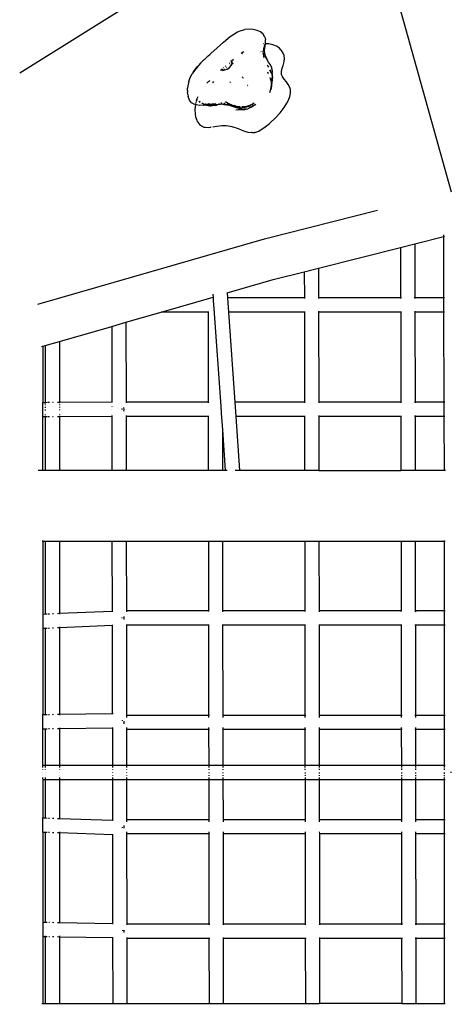
# Model space of a CAD drawing. Extents: x -429 to 721, y 4751 to 5651.
# Drawn here: x 104 to 153, y 5175 to 5286 of the extents above; entities that cross this region are included whole.
import ezdxf

# ---------------------------------------------------------------- set-up
doc = ezdxf.new("R2010")
doc.units = 0
doc.layers.get('0').update_dxf_attribs({"linetype": 'CONTINUOUS'})

# ---------------------------------------------------------------- blocks, each defined once
blk = doc.blocks.new('A$C29841')
for p, q in [((360.78, 379.99), (369.98, 347.12)), ((321.39, 360.53), (344.72, 375.09)), ((345.1, 364.62), (345.91, 365.13)), ((345.91, 365.13), (346.33, 365.3)), ((346.33, 365.3), (346.74, 365.4)), ((347.21, 365.44), (346.74, 365.4)), ((347.67, 365.41), (347.21, 365.44)), ((348.11, 365.3), (347.67, 365.41)), ((348.49, 365.12), (348.11, 365.3)), ((348.79, 364.86), (348.49, 365.12)), ((348.99, 364.54), (348.79, 364.86)), ((342.92, 362.69), (344.33, 363.97)), ((344.33, 363.97), (345.1, 364.62)), ((348.88, 363.8), (348.84, 363.79)), ((348.88, 363.27), (349.04, 363.74)), ((349.04, 363.74), (348.9, 363.12)), ((348.99, 364.54), (349.07, 364.24)), ((349.04, 363.74), (349.06, 363.79)), ((349.06, 363.79), (349.04, 363.79)), ((349.04, 363.74), (349.04, 363.74)), ((349.04, 363.74), (349.04, 363.74)), ((349.06, 363.79), (349.07, 363.84)), ((349.44, 363.77), (349.06, 363.79)), ((349.08, 364.16), (349.07, 364.24)), ((349.07, 363.84), (349.08, 364.16)), ((349.89, 363.67), (349.44, 363.77)), ((350.29, 363.51), (349.89, 363.67)), ((342.62, 362.43), (342.79, 362.58)), ((342.79, 362.58), (342.92, 362.69)), ((346.34, 362.74), (346.61, 362.94)), ((346.42, 362.74), (346.38, 362.71)), ((346.43, 362.73), (346.39, 362.7)), ((346.43, 362.73), (346.39, 362.7)), ((346.44, 362.72), (346.4, 362.69)), ((346.45, 362.72), (346.41, 362.69)), ((346.42, 362.68), (346.47, 362.7)), ((348.43, 362.68), (348.44, 362.68)), ((348.56, 362.9), (348.53, 362.91)), ((348.88, 363.27), (348.75, 362.89)), ((348.77, 362.87), (348.75, 362.87)), ((348.82, 362.63), (348.8, 362.8)), ((348.8, 362.8), (348.82, 362.47)), ((348.92, 362.25), (348.82, 362.63)), ((348.82, 362.47), (348.84, 362.24)), ((348.88, 363.27), (348.89, 363.1)), ((348.88, 363.27), (348.9, 363.12)), ((348.9, 363.12), (348.89, 363.1)), ((348.9, 363.12), (348.92, 362.91)), ((348.92, 362.91), (349, 362.56)), ((349, 362.56), (349.22, 362.05)), ((350.63, 363.28), (350.29, 363.51)), ((350.8, 363.12), (350.63, 363.28)), ((350.87, 363.02), (350.8, 363.12)), ((351.06, 362.72), (350.87, 363.02)), ((351.15, 362.49), (351.06, 362.72)), ((351.2, 362.13), (351.15, 362.49)), ((341.49, 361.32), (341.52, 361.36)), ((341.75, 361.6), (341.52, 361.36)), ((342.12, 361.97), (341.75, 361.6)), ((341.75, 361.6), (342.04, 361.9)), ((342.12, 361.97), (342.04, 361.9)), ((342.12, 361.97), (342.13, 361.98)), ((342.18, 362.02), (342.13, 361.98)), ((342.18, 362.02), (342.62, 362.43)), ((342.19, 362.04), (342.18, 362.02)), ((342.62, 362.43), (342.19, 362.04)), ((345, 361.64), (344.98, 361.62)), ((345.01, 361.13), (345.22, 361.37)), ((345.08, 361.53), (345.05, 361.5)), ((345.24, 361.84), (345.15, 361.77)), ((345.24, 361.84), (345.2, 361.91)), ((345.3, 361.74), (345.21, 361.66)), ((345.22, 361.37), (345.32, 361.63)), ((345.46, 362.03), (345.24, 361.84)), ((345.28, 361.78), (345.24, 361.84)), ((345.24, 361.84), (345.28, 361.78)), ((345.28, 361.78), (345.24, 361.74)), ((345.31, 361.8), (345.28, 361.78)), ((345.28, 361.78), (345.28, 361.78)), ((345.3, 361.74), (345.28, 361.78)), ((345.28, 361.78), (345.31, 361.75)), ((345.31, 361.75), (345.3, 361.74)), ((345.31, 361.73), (345.3, 361.74)), ((345.31, 361.81), (345.31, 361.8)), ((345.31, 361.76), (345.31, 361.75)), ((345.31, 361.75), (345.31, 361.74)), ((345.32, 361.63), (345.31, 361.73)), ((345.32, 361.64), (345.32, 361.51)), ((345.32, 361.63), (345.32, 361.64)), ((345.32, 361.51), (345.32, 361.63)), ((345.37, 361.66), (345.43, 361.57)), ((348.96, 361.4), (348.96, 361.39)), ((349.22, 362.05), (349.01, 362.38)), ((349.42, 361.73), (349.22, 362.05)), ((349.24, 361.43), (349.33, 361.27)), ((349.25, 361.42), (349.33, 361.27)), ((349.63, 361.41), (349.42, 361.73)), ((349.79, 361.07), (349.63, 361.41)), ((350.95, 361.04), (351.06, 361.35)), ((351.06, 361.35), (351.17, 361.78)), ((351.17, 361.78), (351.2, 362.13)), ((340.59, 359.99), (340.8, 360.42)), ((340.96, 360.62), (340.8, 360.42)), ((341.49, 361.32), (340.96, 360.62)), ((340.96, 360.62), (341.36, 361.19)), ((341.49, 361.32), (341.36, 361.19)), ((344.11, 360.88), (344.01, 360.79)), ((344.08, 360.92), (344.11, 360.88)), ((344.08, 360.92), (344.19, 360.87)), ((344.12, 360.88), (344.11, 360.88)), ((344.11, 360.88), (344.21, 360.74)), ((344.16, 360.87), (344.28, 360.82)), ((344.16, 360.87), (344.19, 360.87)), ((344.19, 360.87), (344.28, 360.82)), ((344.19, 360.87), (344.44, 360.86)), ((344.21, 360.96), (344.2, 360.95)), ((344.34, 360.77), (344.32, 360.75)), ((344.35, 360.76), (344.33, 360.74)), ((344.37, 361.1), (344.34, 361.08)), ((344.44, 360.86), (344.74, 360.95)), ((344.49, 360.91), (344.46, 360.88)), ((344.58, 361.28), (344.54, 361.25)), ((344.69, 361.12), (344.64, 361.07)), ((344.74, 360.95), (345.01, 361.13)), ((349.28, 360.65), (349.38, 360.45)), ((349.33, 361.27), (349.39, 361.17)), ((349.56, 360.86), (349.66, 360.68)), ((349.73, 360.47), (349.56, 360.82)), ((349.56, 360.82), (349.72, 360.49)), ((349.86, 360.72), (349.79, 361.07)), ((349.8, 360.33), (349.79, 360.42)), ((349.79, 360.36), (349.8, 360.33)), ((349.81, 360.3), (349.79, 360.35)), ((349.8, 360.44), (349.82, 360.29)), ((349.81, 360.3), (349.8, 360.33)), ((349.8, 360.33), (349.82, 360.29)), ((349.82, 360.23), (349.81, 360.3)), ((349.82, 360.27), (349.81, 360.3)), ((349.83, 360.34), (349.82, 360.29)), ((349.82, 360.29), (349.82, 360.27)), ((349.82, 360.29), (349.83, 360.28)), ((349.82, 360.27), (349.82, 360.23)), ((349.83, 360.25), (349.82, 360.27)), ((349.83, 360.25), (349.82, 360.16)), ((349.82, 360.23), (349.82, 360.16)), ((349.83, 360.34), (349.86, 360.72)), ((349.83, 360.25), (349.83, 360.28)), ((349.83, 360.25), (349.86, 359.97)), ((350.85, 360.53), (350.86, 360.68)), ((350.88, 360.3), (350.85, 360.53)), ((350.86, 360.68), (350.95, 361.04)), ((350.89, 360.25), (350.88, 360.3)), ((351, 360.02), (350.89, 360.25)), ((340.42, 359.53), (340.32, 359.04)), ((340.42, 359.53), (340.59, 359.99)), ((342.64, 359.53), (342.47, 359.34)), ((342.66, 359.54), (342.64, 359.53)), ((342.78, 359.66), (342.68, 359.56)), ((343.1, 359.35), (343.11, 359.37)), ((343.14, 359.41), (343.24, 359.53)), ((345.06, 359.49), (345.11, 359.42)), ((346.44, 360.08), (346.5, 359.99)), ((346.51, 359.98), (346.54, 359.93)), ((349.63, 359.86), (349.58, 359.99)), ((349.64, 359.84), (349.63, 359.86)), ((349.7, 359.62), (349.64, 359.83)), ((349.69, 359.89), (349.72, 359.6)), ((349.69, 359.89), (349.7, 359.62)), ((349.71, 359.58), (349.7, 359.62)), ((349.7, 359.62), (349.7, 359.56)), ((349.72, 359.23), (349.7, 359.03)), ((349.72, 359.14), (349.7, 359.03)), ((349.71, 359.5), (349.71, 359.42)), ((349.71, 359.37), (349.71, 359.33)), ((349.73, 359.31), (349.72, 359.23)), ((349.72, 359.28), (349.72, 359.23)), ((349.72, 359.23), (349.72, 359.14)), ((349.74, 359.23), (349.72, 359.14)), ((349.72, 359.14), (349.73, 359.09)), ((349.74, 359.44), (349.73, 359.38)), ((349.74, 359.15), (349.73, 358.94)), ((349.73, 359.09), (349.74, 359.15)), ((349.74, 359.18), (349.82, 359.48)), ((349.75, 359.37), (349.74, 359.23)), ((349.76, 359.32), (349.74, 359.23)), ((349.76, 359.32), (349.74, 359.18)), ((349.74, 359.23), (349.74, 359.18)), ((349.74, 359.15), (349.74, 359.18)), ((349.76, 359.57), (349.75, 359.56)), ((349.75, 359.56), (349.75, 359.49)), ((349.75, 359.56), (349.75, 359.51)), ((349.75, 359.48), (349.75, 359.42)), ((349.82, 360.16), (349.78, 359.81)), ((349.82, 359.48), (349.84, 359.61)), ((349.84, 359.61), (349.87, 359.93)), ((349.86, 359.97), (349.87, 359.93)), ((351, 360.02), (350.95, 360.08)), ((351.15, 359.8), (351, 360.02)), ((351.41, 359.5), (351.15, 359.8)), ((351.55, 359.31), (351.41, 359.5)), ((351.61, 359.21), (351.55, 359.31)), ((351.8, 358.87), (351.61, 359.21)), ((340.28, 358.54), (340.3, 358.79)), ((340.28, 358.54), (340.29, 358.3)), ((340.32, 358.07), (340.29, 358.3)), ((340.32, 359.04), (340.3, 358.79)), ((340.32, 358.07), (340.36, 357.85)), ((347.06, 359.08), (347.04, 359.09)), ((347.05, 359.08), (347.06, 359.07)), ((347.06, 359.07), (347.07, 359.07)), ((349.69, 358.94), (349.52, 358.26)), ((349.73, 359.08), (349.66, 358.62)), ((349.69, 358.94), (349.66, 358.62)), ((349.7, 359.03), (349.67, 358.91)), ((349.7, 359.03), (349.69, 358.96)), ((349.7, 358.99), (349.69, 358.96)), ((349.69, 358.96), (349.69, 358.94)), ((349.7, 358.99), (349.73, 359.08)), ((349.73, 359.08), (349.73, 359.09)), ((349.73, 359.08), (349.73, 358.94)), ((351.87, 358.65), (351.8, 358.87)), ((351.8, 357.85), (351.89, 358.24)), ((351.89, 358.31), (351.87, 358.65)), ((351.89, 358.24), (351.89, 358.31)), ((340.51, 357.45), (340.36, 357.85)), ((340.73, 357.16), (340.51, 357.45)), ((340.95, 357.04), (340.73, 357.16)), ((340.95, 357.04), (341.04, 356.99)), ((341.17, 356.94), (341.04, 356.99)), ((341.17, 356.94), (341.11, 356.4)), ((341.19, 357.07), (341.17, 356.95)), ((341.17, 356.95), (341.17, 356.94)), ((341.28, 356.9), (341.17, 356.94)), ((341.2, 357.07), (341.19, 357.07)), ((341.26, 357.31), (341.21, 357.13)), ((341.34, 357.58), (341.27, 357.33)), ((341.62, 356.86), (341.28, 356.9)), ((341.45, 357.83), (341.34, 357.58)), ((341.36, 357.47), (341.38, 357.46)), ((341.56, 357.34), (341.67, 357.26)), ((341.57, 357.34), (341.72, 357.25)), ((341.61, 357.25), (341.64, 357.23)), ((341.64, 357.23), (341.65, 357.23)), ((341.67, 357.26), (341.7, 357.24)), ((341.9, 357.1), (341.96, 357.09)), ((341.96, 357.09), (341.97, 357.09)), ((341.97, 357.09), (341.97, 357.09)), ((341.98, 357.09), (341.97, 357.09)), ((341.98, 357.09), (341.99, 357.08)), ((341.99, 357.08), (341.99, 357.08)), ((341.99, 357.08), (342, 357.08)), ((342, 357.08), (342, 357.08)), ((342, 357.08), (342.01, 357.07)), ((342.01, 357.07), (342.23, 356.95)), ((342.03, 356.88), (342.37, 356.9)), ((342.22, 357.03), (342.3, 357.01)), ((342.37, 356.9), (342.23, 356.95)), ((342.24, 357.03), (342.3, 357.01)), ((342.33, 357.04), (342.66, 357)), ((342.37, 356.9), (342.83, 356.93)), ((342.43, 356.88), (342.37, 356.9)), ((342.61, 357.07), (342.62, 357.05)), ((342.71, 357), (342.64, 357.07)), ((342.65, 357.07), (342.71, 357)), ((342.66, 357), (342.71, 357)), ((342.67, 357.07), (342.75, 357)), ((342.71, 357), (342.73, 356.98)), ((342.71, 357), (342.75, 357)), ((342.73, 356.98), (342.81, 356.95)), ((342.73, 356.98), (342.83, 356.93)), ((342.75, 357), (343.04, 357.02)), ((342.75, 357), (342.81, 356.95)), ((342.81, 356.95), (342.84, 356.93)), ((342.81, 356.95), (342.87, 356.93)), ((342.83, 356.93), (342.84, 356.93)), ((342.84, 356.93), (342.85, 356.92)), ((342.84, 356.93), (342.87, 356.93)), ((342.87, 356.93), (342.94, 356.9)), ((342.87, 356.93), (342.92, 356.93)), ((342.92, 356.93), (343.35, 356.97)), ((342.95, 356.9), (343.03, 356.87)), ((343.04, 357.02), (343.44, 357.04)), ((343.35, 356.97), (343.89, 357)), ((343.46, 357.05), (343.44, 357.04)), ((343.89, 357), (343.79, 357.01)), ((343.89, 357), (343.99, 357.01)), ((344.39, 356.97), (343.89, 357)), ((344.13, 357.12), (344.04, 357.11)), ((344.19, 357.02), (344.23, 357.02)), ((344.56, 356.97), (344.21, 357.01)), ((344.21, 357.01), (344.39, 356.97)), ((344.36, 357.11), (344.47, 357.11)), ((344.39, 356.97), (344.96, 356.87)), ((344.56, 356.97), (344.39, 356.97)), ((345.05, 356.99), (344.55, 357.25)), ((344.55, 357.25), (345.17, 356.95)), ((344.57, 356.96), (344.56, 356.97)), ((344.62, 356.96), (344.59, 356.96)), ((344.62, 356.96), (344.59, 356.96)), ((344.96, 356.87), (344.61, 356.95)), ((344.8, 357.08), (345.05, 356.99)), ((345.03, 356.98), (344.8, 357.08)), ((344.95, 357.01), (345.03, 356.98)), ((345.03, 356.98), (345.06, 356.97)), ((345.2, 356.91), (345.05, 356.99)), ((345.05, 356.99), (345.17, 356.95)), ((345.2, 356.91), (345.06, 356.97)), ((345.09, 356.94), (345.11, 356.93)), ((345.11, 356.93), (345.52, 356.76)), ((345.2, 356.91), (345.11, 356.93)), ((345.23, 356.9), (345.11, 356.93)), ((345.17, 356.95), (345.29, 356.89)), ((345.17, 356.95), (345.41, 356.86)), ((345.21, 356.91), (345.2, 356.91)), ((345.29, 356.89), (345.21, 356.91)), ((345.23, 356.9), (345.21, 356.91)), ((345.24, 356.89), (345.23, 356.9)), ((347.28, 356.85), (347.48, 356.95)), ((347.46, 356.92), (347.28, 356.85)), ((347.41, 356.88), (347.45, 356.91)), ((347.45, 356.91), (347.59, 356.97)), ((347.46, 356.92), (347.45, 356.91)), ((347.48, 356.93), (347.46, 356.92)), ((347.77, 357.11), (347.48, 356.93)), ((347.59, 356.97), (347.48, 356.93)), ((347.57, 357), (347.77, 357.11)), ((347.8, 356.89), (347.99, 357)), ((351.16, 356.6), (351.47, 357.09)), ((351.47, 357.09), (351.62, 357.37)), ((351.62, 357.37), (351.77, 357.76)), ((351.77, 357.76), (351.8, 357.85)), ((341.11, 356.4), (341.13, 355.88)), ((341.13, 355.88), (341.19, 355.58)), ((342.03, 356.88), (341.62, 356.86)), ((342.43, 356.88), (342.79, 356.82)), ((342.79, 356.82), (342.91, 356.81)), ((343.07, 356.82), (342.91, 356.81)), ((342.96, 356.86), (342.93, 356.86)), ((343, 356.82), (342.95, 356.82)), ((342.98, 356.86), (342.96, 356.86)), ((343.09, 356.84), (343, 356.85)), ((343.05, 356.83), (343, 356.82)), ((343.05, 356.86), (343.1, 356.84)), ((343.18, 356.85), (343.05, 356.86)), ((343.05, 356.86), (343.05, 356.86)), ((343.28, 356.85), (343.07, 356.82)), ((343.56, 356.84), (343.07, 356.82)), ((343.65, 356.89), (343.28, 356.85)), ((343.56, 356.84), (343.28, 356.85)), ((344.99, 356.86), (344.96, 356.87)), ((345, 356.86), (344.99, 356.86)), ((345.7, 356.63), (345, 356.86)), ((345.24, 356.89), (345.25, 356.89)), ((345.26, 356.88), (345.25, 356.89)), ((345.32, 356.85), (345.26, 356.88)), ((345.59, 356.74), (345.26, 356.88)), ((345.37, 356.85), (345.26, 356.88)), ((345.29, 356.89), (345.37, 356.85)), ((345.41, 356.86), (345.29, 356.89)), ((345.52, 356.76), (345.32, 356.85)), ((345.37, 356.85), (345.59, 356.74)), ((345.46, 356.82), (345.37, 356.85)), ((345.41, 356.86), (345.43, 356.86)), ((345.43, 356.86), (345.43, 356.85)), ((345.86, 356.7), (345.5, 356.81)), ((345.52, 356.76), (345.54, 356.75)), ((345.53, 356.82), (345.86, 356.7)), ((345.54, 356.75), (345.56, 356.74)), ((345.77, 356.78), (345.55, 356.83)), ((345.62, 356.72), (345.56, 356.74)), ((345.72, 356.67), (345.56, 356.74)), ((345.82, 356.64), (345.62, 356.72)), ((345.62, 356.72), (345.71, 356.67)), ((346.22, 356.48), (345.7, 356.63)), ((345.72, 356.67), (345.82, 356.64)), ((345.74, 356.36), (346.03, 356.38)), ((345.86, 356.7), (345.77, 356.7)), ((345.82, 356.64), (345.83, 356.64)), ((346.36, 356.44), (345.83, 356.64)), ((345.83, 356.64), (346, 356.6)), ((345.86, 356.7), (345.86, 356.7)), ((345.86, 356.7), (345.86, 356.7)), ((345.88, 356.69), (345.9, 356.68)), ((346.17, 356.67), (345.88, 356.69)), ((345.89, 356.37), (346.03, 356.38)), ((345.9, 356.68), (346.17, 356.67)), ((346.2, 356.68), (345.92, 356.74)), ((346, 356.6), (346.12, 356.57)), ((346.03, 356.38), (346.05, 356.39)), ((346.05, 356.39), (346.07, 356.39)), ((346.07, 356.39), (346.11, 356.39)), ((346.11, 356.39), (346.62, 356.46)), ((346.11, 356.39), (346.21, 356.4)), ((346.4, 356.55), (346.12, 356.57)), ((346.17, 356.67), (346.2, 356.68)), ((346.22, 356.67), (346.17, 356.67)), ((346.2, 356.68), (346.23, 356.68)), ((346.22, 356.67), (346.2, 356.68)), ((346.21, 356.4), (346.28, 356.4)), ((346.36, 356.44), (346.22, 356.48)), ((346.28, 356.4), (346.3, 356.4)), ((346.3, 356.4), (346.62, 356.42)), ((346.3, 356.4), (346.75, 356.4)), ((346.57, 356.7), (346.4, 356.68)), ((346.72, 356.6), (346.4, 356.55)), ((346.41, 356.68), (346.42, 356.68)), ((346.42, 356.68), (346.56, 356.68)), ((346.48, 356.66), (346.54, 356.66)), ((346.52, 356.63), (346.64, 356.65)), ((346.56, 356.65), (346.64, 356.65)), ((346.62, 356.69), (346.86, 356.73)), ((346.62, 356.46), (346.88, 356.52)), ((346.65, 356.65), (346.64, 356.65)), ((346.64, 356.65), (346.64, 356.65)), ((346.87, 356.73), (346.65, 356.71)), ((346.65, 356.65), (346.86, 356.72)), ((346.65, 356.65), (346.85, 356.71)), ((346.84, 356.68), (346.65, 356.65)), ((347.05, 356.72), (346.72, 356.6)), ((346.96, 356.7), (346.72, 356.6)), ((346.75, 356.4), (347.09, 356.47)), ((346.88, 356.69), (346.96, 356.7)), ((346.95, 356.73), (346.96, 356.74)), ((347.09, 356.76), (346.96, 356.7)), ((346.98, 356.74), (346.96, 356.74)), ((346.96, 356.7), (347.05, 356.72)), ((346.98, 356.75), (347.14, 356.8)), ((347.16, 356.8), (346.98, 356.74)), ((347.14, 356.8), (346.98, 356.74)), ((346.98, 356.74), (347.09, 356.76)), ((346.98, 356.74), (346.98, 356.74)), ((347.05, 356.72), (347.14, 356.76)), ((347.05, 356.72), (347.13, 356.76)), ((347.13, 356.75), (347.05, 356.72)), ((347.05, 356.72), (347.05, 356.72)), ((347.05, 356.72), (347.05, 356.72)), ((347.15, 356.78), (347.09, 356.76)), ((347.09, 356.76), (347.13, 356.76)), ((347.44, 356.64), (347.09, 356.47)), ((347.17, 356.77), (347.13, 356.75)), ((347.13, 356.76), (347.14, 356.76)), ((347.14, 356.8), (347.17, 356.81)), ((347.17, 356.81), (347.14, 356.8)), ((347.14, 356.76), (347.14, 356.77)), ((347.16, 356.77), (347.17, 356.77)), ((347.17, 356.77), (347.38, 356.87)), ((347.38, 356.87), (347.17, 356.77)), ((347.17, 356.77), (347.2, 356.77)), ((347.17, 356.59), (347.31, 356.62)), ((347.21, 356.81), (347.22, 356.81)), ((347.23, 356.81), (347.22, 356.81)), ((347.33, 356.86), (347.23, 356.81)), ((347.23, 356.81), (347.25, 356.83)), ((347.25, 356.84), (347.28, 356.85)), ((347.25, 356.84), (347.27, 356.84)), ((347.25, 356.84), (347.25, 356.83)), ((347.27, 356.84), (347.28, 356.84)), ((347.28, 356.84), (347.33, 356.86)), ((347.31, 356.62), (347.49, 356.72)), ((347.34, 356.86), (347.33, 356.86)), ((347.38, 356.87), (347.34, 356.86)), ((347.38, 356.87), (347.41, 356.88)), ((347.38, 356.87), (347.38, 356.87)), ((347.44, 356.64), (347.8, 356.89)), ((347.57, 356.75), (347.59, 356.77)), ((347.59, 356.77), (347.65, 356.8)), ((347.63, 356.79), (347.71, 356.84)), ((347.71, 356.84), (347.65, 356.8)), ((347.8, 356.89), (347.71, 356.84)), ((350.18, 355.45), (350.7, 356.02)), ((350.7, 356.02), (351.16, 356.6)), ((341.19, 355.58), (341.32, 355.19)), ((341.32, 355.19), (341.38, 355.06)), ((341.45, 354.96), (341.38, 355.06)), ((341.45, 354.96), (341.57, 354.81)), ((341.58, 354.8), (341.57, 354.81)), ((341.57, 354.81), (341.57, 354.81)), ((341.58, 354.8), (341.64, 354.71)), ((341.64, 354.71), (341.86, 354.54)), ((348.87, 354.32), (349.46, 354.78)), ((349.46, 354.78), (349.58, 354.9)), ((349.58, 354.9), (350.18, 355.45)), ((341.86, 354.54), (342.13, 354.42)), ((342.13, 354.42), (342.26, 354.39)), ((342.26, 354.39), (342.63, 354.38)), ((342.63, 354.38), (342.87, 354.41)), ((342.94, 354.42), (342.87, 354.41)), ((343.15, 354.46), (343.57, 354.53)), ((343.57, 354.53), (344.15, 354.6)), ((344.15, 354.6), (344.63, 354.59)), ((344.57, 354.6), (344.63, 354.59)), ((344.63, 354.59), (345.08, 354.52)), ((345.08, 354.52), (345.26, 354.48)), ((345.26, 354.48), (345.99, 354.24)), ((345.99, 354.24), (346.31, 354.12)), ((346.31, 354.12), (346.71, 353.97)), ((346.71, 353.97), (347.09, 353.85)), ((347.09, 353.85), (347.48, 353.79)), ((347.57, 353.79), (347.48, 353.79)), ((347.57, 353.79), (347.81, 353.81)), ((347.88, 353.82), (347.81, 353.81)), ((347.81, 353.81), (347.81, 353.81)), ((347.88, 353.82), (347.98, 353.84)), ((347.98, 353.84), (348.3, 353.97)), ((348.3, 353.97), (348.46, 354.05)), ((348.46, 354.05), (348.87, 354.32)), ((348.94, 341.85), (361.68, 345.06)), ((323.71, 334.56), (348.94, 341.85)), ((365.87, 341.26), (369.14, 342.08)), ((369.14, 342.08), (369.14, 342.27)), ((369.14, 342.08), (369.2, 342.1)), ((369.16, 335.19), (369.14, 342.08)), ((355.03, 338.52), (364.28, 340.86)), ((364.28, 340.86), (365.87, 341.26)), ((364.28, 340.86), (364.28, 335.19)), ((365.87, 341.26), (365.88, 335.19)), ((349.92, 337.24), (353.43, 338.12)), ((353.43, 338.12), (355.03, 338.52)), ((353.43, 338.12), (353.44, 335.19)), ((355.03, 338.52), (355.04, 335.19)), ((344.74, 335.74), (349.92, 337.24)), ((337.32, 333.59), (343.17, 335.28)), ((343.14, 335.61), (343.17, 335.28)), ((343.17, 335.28), (343.19, 334.9)), ((343.19, 334.9), (343.26, 333.94)), ((344.74, 335.74), (344.78, 335.19)), ((353.44, 335.19), (344.78, 335.19)), ((344.78, 335.19), (344.89, 333.59)), ((353.52, 335.19), (353.44, 335.19)), ((353.44, 335.19), (353.44, 335.13)), ((364.28, 335.19), (355.04, 335.19)), ((355.04, 335.19), (355.04, 335.11)), ((364.37, 335.19), (364.28, 335.19)), ((364.28, 335.19), (364.28, 335.13)), ((365.88, 335.19), (365.82, 335.19)), ((365.88, 335.19), (365.88, 335.11)), ((369.16, 335.19), (365.88, 335.19)), ((369.22, 335.19), (369.16, 335.19)), ((369.16, 333.59), (369.16, 335.19)), ((323.42, 334.47), (323.71, 334.56)), ((342.59, 333.65), (342.59, 333.59)), ((343.26, 333.94), (344.03, 323)), ((353.44, 333.65), (353.44, 333.59)), ((355.04, 333.68), (355.04, 333.59)), ((364.29, 333.65), (364.29, 333.59)), ((365.89, 333.68), (365.89, 333.59)), ((333.35, 332.44), (337.32, 333.59)), ((342.59, 333.59), (337.32, 333.59)), ((342.68, 333.59), (342.59, 333.59)), ((342.59, 333.59), (342.61, 323.44)), ((353.44, 333.59), (344.89, 333.59)), ((344.89, 333.59), (345.6, 323.44)), ((353.52, 333.59), (353.44, 333.59)), ((353.44, 333.59), (353.45, 323.44)), ((364.29, 333.59), (355.04, 333.59)), ((355.04, 333.59), (355.05, 323.44)), ((364.37, 333.59), (364.29, 333.59)), ((364.29, 333.59), (364.3, 323.44)), ((365.89, 333.59), (365.83, 333.59)), ((369.16, 333.59), (365.89, 333.59)), ((365.89, 333.59), (365.9, 323.44)), ((369.22, 333.59), (369.16, 333.59)), ((369.19, 323.44), (369.16, 333.59)), ((325.87, 330.28), (331.75, 331.98)), ((331.75, 331.98), (333.35, 332.44)), ((331.75, 331.98), (331.76, 323.47)), ((333.35, 332.44), (333.36, 323.44)), ((323.85, 329.7), (324, 329.74)), ((324, 329.74), (324.27, 329.82)), ((324, 329.74), (324, 323.42)), ((324.27, 329.82), (325.87, 330.28)), ((324.27, 329.82), (324.27, 323.42)), ((325.87, 330.28), (325.87, 323.44)), ((324, 323.42), (324.27, 323.42)), ((324, 321.82), (324, 323.42)), ((324.27, 323.42), (324.5, 323.43)), ((324.27, 323.42), (324.27, 323.3)), ((324.27, 323.19), (324.27, 323.1)), ((324.27, 322.93), (324.27, 322.82)), ((324.27, 322.62), (324.27, 322.51)), ((324.57, 323.43), (324.76, 323.43)), ((325.07, 323.43), (325.15, 323.43)), ((325.63, 323.43), (325.81, 323.43)), ((325.87, 323.44), (331.76, 323.47)), ((325.87, 323.44), (325.87, 323.32)), ((325.87, 323.2), (325.87, 323.12)), ((325.87, 322.94), (325.87, 322.85)), ((325.87, 322.63), (325.87, 322.54)), ((331.76, 323.47), (331.76, 323.4)), ((331.76, 323.47), (331.84, 323.47)), ((331.76, 323.24), (331.76, 323.23)), ((331.76, 322.98), (331.76, 322.96)), ((331.76, 322.67), (331.76, 322.66)), ((332.91, 322.68), (332.9, 322.71)), ((332.9, 322.64), (332.91, 322.68)), ((333.09, 322.84), (333.11, 322.64)), ((333.11, 322.64), (333.09, 322.44)), ((342.61, 323.44), (333.36, 323.44)), ((333.36, 323.44), (333.36, 323.36)), ((342.69, 323.44), (342.61, 323.44)), ((342.61, 323.44), (342.61, 323.38)), ((344.03, 323), (344.08, 322.21)), ((353.45, 323.44), (345.6, 323.44)), ((345.6, 323.44), (345.71, 321.84)), ((353.54, 323.44), (353.45, 323.44)), ((353.45, 323.44), (353.45, 323.38)), ((364.3, 323.44), (355.05, 323.44)), ((355.05, 323.44), (355.05, 323.36)), ((364.38, 323.44), (364.3, 323.44)), ((364.3, 323.44), (364.3, 323.38)), ((365.9, 323.44), (365.84, 323.44)), ((365.9, 323.44), (365.9, 323.36)), ((369.19, 323.44), (365.9, 323.44)), ((369.25, 323.44), (369.19, 323.44)), ((369.19, 321.84), (369.19, 323.44)), ((324, 321.82), (324.27, 321.82)), ((324, 315.77), (324, 321.82)), ((324.27, 322.06), (324.27, 322)), ((324.27, 321.89), (324.27, 321.82)), ((324.27, 321.82), (324.5, 321.83)), ((324.27, 321.82), (324.27, 315.77)), ((324.57, 321.83), (324.76, 321.83)), ((325.07, 321.83), (325.15, 321.83)), ((325.63, 321.83), (325.81, 321.83)), ((325.87, 322.07), (325.87, 322.02)), ((325.87, 321.92), (325.87, 321.84)), ((325.87, 321.84), (331.76, 321.87)), ((325.87, 321.84), (325.87, 315.77)), ((331.76, 322.11), (331.76, 322.1)), ((331.76, 321.93), (331.76, 321.87)), ((331.76, 321.87), (331.77, 315.77)), ((331.76, 321.87), (331.85, 321.87)), ((333.36, 321.93), (333.36, 321.84)), ((342.61, 321.84), (333.36, 321.84)), ((333.36, 321.84), (333.37, 315.77)), ((342.61, 321.9), (342.61, 321.84)), ((342.69, 321.84), (342.61, 321.84)), ((342.61, 321.84), (342.62, 315.77)), ((344.08, 322.21), (344.21, 320.34)), ((353.46, 321.84), (345.71, 321.84)), ((345.71, 321.84), (346.14, 315.77)), ((353.46, 321.9), (353.46, 321.84)), ((353.54, 321.84), (353.46, 321.84)), ((353.46, 321.84), (353.47, 315.77)), ((355.06, 321.93), (355.06, 321.84)), ((364.3, 321.84), (355.06, 321.84)), ((355.06, 321.84), (355.07, 315.77)), ((364.3, 321.9), (364.3, 321.84)), ((364.39, 321.84), (364.3, 321.84)), ((364.3, 321.84), (364.31, 315.77)), ((365.9, 321.84), (365.84, 321.84)), ((365.9, 321.93), (365.9, 321.84)), ((365.9, 321.84), (365.91, 315.77)), ((369.19, 321.84), (365.9, 321.84)), ((369.21, 315.77), (369.19, 321.84)), ((369.25, 321.84), (369.19, 321.84)), ((344.21, 320.34), (344.22, 315.77)), ((344.21, 320.34), (344.53, 315.77)), ((324, 315.77), (323.47, 315.77)), ((324.27, 315.77), (324, 315.77)), ((325.87, 315.77), (324.27, 315.77)), ((331.77, 315.77), (325.87, 315.77)), ((333.37, 315.77), (331.77, 315.77)), ((342.62, 315.77), (333.37, 315.77)), ((344.22, 315.77), (342.62, 315.77)), ((344.53, 315.77), (344.22, 315.77)), ((344.76, 315.77), (344.53, 315.77)), ((346.14, 315.77), (345.65, 315.77)), ((353.47, 315.77), (346.14, 315.77)), ((355.07, 315.77), (353.47, 315.77)), ((355.07, 315.77), (364.31, 315.77)), ((365.91, 315.77), (364.31, 315.77)), ((369.21, 315.77), (365.91, 315.77)), ((369.33, 315.77), (369.21, 315.77)), ((324, 307.77), (324, 307.87)), ((324.27, 307.77), (324, 307.77)), ((324, 307.77), (324, 299.6)), ((324.27, 307.77), (324.27, 299.61)), ((325.87, 307.77), (324.27, 307.77)), ((325.87, 307.77), (325.87, 299.68)), ((331.78, 307.77), (325.87, 307.77)), ((331.78, 307.77), (331.8, 299.93)), ((333.38, 307.77), (331.78, 307.77)), ((333.38, 307.77), (333.4, 299.94)), ((342.63, 307.77), (333.38, 307.77)), ((342.63, 307.77), (342.64, 299.94)), ((344.23, 307.77), (342.63, 307.77)), ((344.23, 307.77), (344.24, 299.94)), ((353.48, 307.77), (344.23, 307.77)), ((353.48, 307.77), (353.49, 299.94)), ((355.08, 307.77), (353.48, 307.77)), ((355.08, 307.77), (355.09, 299.94)), ((364.32, 307.77), (355.08, 307.77)), ((364.32, 307.77), (364.33, 299.94)), ((365.92, 307.77), (364.32, 307.77)), ((365.92, 307.77), (365.93, 299.94)), ((369.22, 307.77), (365.92, 307.77)), ((369.22, 307.77), (369.22, 307.86)), ((369.28, 307.77), (369.22, 307.77)), ((369.22, 299.94), (369.22, 307.77)), ((324, 299.6), (324.27, 299.61)), ((324, 299.6), (324, 298)), ((324.27, 299.61), (324.5, 299.62)), ((324.6, 299.62), (324.76, 299.63)), ((325.07, 299.64), (325.19, 299.65)), ((325.63, 299.67), (325.81, 299.68)), ((325.87, 299.68), (331.8, 299.93)), ((325.87, 299.68), (325.87, 299.59)), ((331.8, 299.93), (331.88, 299.93)), ((333.1, 299.32), (333.11, 299.14)), ((342.64, 299.94), (333.4, 299.94)), ((333.4, 299.94), (333.4, 299.86)), ((342.73, 299.94), (342.64, 299.94)), ((342.64, 299.94), (342.64, 299.88)), ((344.24, 299.94), (344.21, 299.94)), ((344.24, 299.94), (344.24, 299.86)), ((353.49, 299.94), (344.24, 299.94)), ((353.49, 299.94), (353.49, 299.88)), ((353.57, 299.94), (353.49, 299.94)), ((364.33, 299.94), (355.09, 299.94)), ((355.09, 299.94), (355.09, 299.86)), ((364.42, 299.94), (364.33, 299.94)), ((364.33, 299.94), (364.33, 299.88)), ((365.93, 299.94), (365.87, 299.94)), ((365.93, 299.94), (365.94, 299.86)), ((369.22, 299.94), (365.93, 299.94)), ((369.28, 299.94), (369.22, 299.94)), ((369.22, 298.34), (369.22, 299.94)), ((325.87, 298.08), (331.8, 298.33)), ((325.87, 298.16), (325.87, 298.08)), ((331.8, 298.33), (331.81, 288.41)), ((331.8, 298.33), (331.88, 298.33)), ((332.94, 299.16), (332.94, 299.2)), ((332.94, 299.13), (332.94, 299.16)), ((333.11, 299.14), (333.1, 298.97)), ((333.4, 298.43), (333.4, 298.34)), ((342.64, 298.34), (333.4, 298.34)), ((333.4, 298.34), (333.41, 288.19)), ((342.64, 298.4), (342.64, 298.34)), ((342.73, 298.34), (342.64, 298.34)), ((342.64, 298.34), (342.66, 288.19)), ((344.24, 298.34), (344.21, 298.34)), ((344.24, 298.43), (344.24, 298.34)), ((353.49, 298.34), (344.24, 298.34)), ((344.24, 298.34), (344.26, 288.19)), ((353.49, 298.4), (353.49, 298.34)), ((353.49, 298.34), (353.51, 288.19)), ((353.57, 298.34), (353.49, 298.34)), ((355.09, 298.43), (355.09, 298.34)), ((364.34, 298.34), (355.09, 298.34)), ((355.09, 298.34), (355.11, 288.19)), ((364.34, 298.4), (364.34, 298.34)), ((364.42, 298.34), (364.34, 298.34)), ((364.34, 298.34), (364.35, 288.19)), ((365.94, 298.34), (365.88, 298.34)), ((365.94, 298.43), (365.94, 298.34)), ((369.22, 298.34), (365.94, 298.34)), ((365.94, 298.34), (365.95, 288.19)), ((369.28, 298.34), (369.22, 298.34)), ((369.22, 288.19), (369.22, 298.34)), ((324, 298), (324.27, 298.01)), ((324, 298), (324, 288.29)), ((324.27, 298.01), (324.5, 298.02)), ((324.27, 298.01), (324.27, 288.29)), ((324.61, 298.02), (324.76, 298.03)), ((325.07, 298.04), (325.19, 298.05)), ((325.63, 298.07), (325.81, 298.07)), ((325.87, 298.08), (325.87, 288.32)), ((324, 288.29), (324.27, 288.29)), ((324, 286.69), (324, 288.29)), ((324.27, 288.29), (324.5, 288.29)), ((324.62, 288.3), (324.76, 288.3)), ((325.07, 288.3), (325.21, 288.31)), ((325.63, 288.31), (325.81, 288.31)), ((325.87, 288.32), (331.81, 288.41)), ((325.87, 288.32), (325.87, 288.23)), ((331.81, 288.41), (331.9, 288.41)), ((342.66, 288.19), (333.41, 288.19)), ((333.41, 288.19), (333.41, 287.96)), ((342.74, 288.19), (342.66, 288.19)), ((344.26, 288.19), (344.23, 288.19)), ((353.51, 288.19), (344.26, 288.19)), ((344.26, 288.19), (344.26, 287.96)), ((353.59, 288.19), (353.51, 288.19)), ((364.35, 288.19), (355.11, 288.19)), ((355.11, 288.19), (355.11, 287.96)), ((364.44, 288.19), (364.35, 288.19)), ((365.95, 288.19), (365.89, 288.19)), ((369.22, 288.19), (365.95, 288.19)), ((365.95, 288.19), (365.95, 287.96)), ((369.28, 288.19), (369.22, 288.19)), ((369.22, 286.59), (369.22, 288.19)), ((332.96, 287.62), (332.95, 287.65)), ((332.95, 287.58), (332.96, 287.62)), ((333.1, 287.55), (333.11, 287.39)), ((333.11, 287.39), (333.1, 287.23)), ((342.66, 288.13), (342.66, 287.96)), ((353.51, 288.13), (353.51, 287.96)), ((364.35, 288.13), (364.35, 287.96)), ((324, 286.69), (324.27, 286.69)), ((324, 282.57), (324, 286.69)), ((324.27, 286.69), (324.27, 282.57)), ((324.27, 286.69), (324.5, 286.69)), ((324.62, 286.7), (324.76, 286.7)), ((325.07, 286.7), (325.21, 286.71)), ((325.63, 286.71), (325.81, 286.71)), ((325.87, 286.8), (325.87, 286.72)), ((325.87, 286.72), (331.82, 286.8)), ((325.87, 286.72), (325.87, 282.57)), ((331.82, 286.8), (331.9, 286.81)), ((331.82, 286.8), (331.82, 282.57)), ((333.42, 286.83), (333.42, 286.59)), ((342.66, 286.59), (333.42, 286.59)), ((333.42, 286.59), (333.42, 282.57)), ((342.66, 286.83), (342.66, 286.65)), ((342.66, 286.59), (342.67, 282.57)), ((342.74, 286.59), (342.66, 286.59)), ((344.26, 286.59), (344.23, 286.59)), ((344.26, 286.83), (344.26, 286.59)), ((344.26, 286.59), (344.27, 282.57)), ((353.51, 286.59), (344.26, 286.59)), ((353.51, 286.83), (353.51, 286.65)), ((353.51, 286.59), (353.51, 282.57)), ((353.59, 286.59), (353.51, 286.59)), ((355.11, 286.83), (355.11, 286.59)), ((364.35, 286.59), (355.11, 286.59)), ((355.11, 286.59), (355.11, 282.57)), ((364.35, 286.83), (364.35, 286.65)), ((364.35, 286.59), (364.36, 282.57)), ((364.44, 286.59), (364.35, 286.59)), ((365.95, 286.59), (365.89, 286.59)), ((365.95, 286.83), (365.95, 286.59)), ((365.95, 286.59), (365.96, 282.57)), ((369.22, 286.59), (365.95, 286.59)), ((369.28, 286.59), (369.22, 286.59)), ((369.22, 282.57), (369.22, 286.59)), ((323.94, 282.57), (324, 282.57)), ((324, 282.57), (324.27, 282.57)), ((324, 282.33), (324, 282.51)), ((324, 282.07), (324, 282.09)), ((324, 281.76), (324, 281.77)), ((324.27, 282.57), (325.87, 282.57)), ((324.27, 282.51), (324.27, 282.33)), ((324.27, 282.09), (324.27, 282.07)), ((324.27, 281.77), (324.27, 281.76)), ((325.87, 282.57), (331.82, 282.57)), ((325.87, 282.51), (325.87, 282.33)), ((325.87, 282.09), (325.87, 282.07)), ((325.87, 281.77), (325.87, 281.75)), ((331.82, 282.57), (333.42, 282.57)), ((331.82, 282.51), (331.82, 282.33)), ((331.82, 282.11), (331.82, 282.07)), ((331.82, 281.77), (331.82, 281.73)), ((333.42, 282.57), (342.67, 282.57)), ((333.42, 282.51), (333.42, 282.33)), ((333.42, 282.11), (333.42, 282.07)), ((333.42, 281.77), (333.42, 281.73)), ((342.67, 282.57), (344.27, 282.57)), ((342.67, 282.51), (342.67, 282.33)), ((342.67, 282.14), (342.67, 282.07)), ((342.67, 281.77), (342.67, 281.7)), ((344.27, 282.57), (353.51, 282.57)), ((344.27, 282.51), (344.27, 282.33)), ((344.27, 282.14), (344.27, 282.07)), ((344.27, 281.77), (344.27, 281.69)), ((353.51, 282.57), (355.11, 282.57)), ((353.51, 282.51), (353.51, 282.33)), ((353.51, 282.17), (353.51, 282.07)), ((353.52, 281.77), (353.52, 281.66)), ((355.11, 282.57), (364.36, 282.57)), ((355.11, 282.51), (355.11, 282.33)), ((355.11, 282.17), (355.11, 282.07)), ((355.12, 281.77), (355.12, 281.66)), ((364.36, 282.57), (365.96, 282.57)), ((364.36, 282.51), (364.36, 282.33)), ((364.36, 282.2), (364.36, 282.07)), ((364.36, 281.77), (364.36, 281.63)), ((365.96, 282.57), (369.22, 282.57)), ((365.96, 282.51), (365.96, 282.33)), ((365.96, 282.2), (365.96, 282.07)), ((365.96, 281.77), (365.96, 281.63)), ((369.22, 282.56), (369.22, 282.57)), ((369.22, 282.57), (369.28, 282.57)), ((369.22, 282.33), (369.22, 282.51)), ((369.22, 282.07), (369.22, 282.21)), ((369.22, 281.62), (369.22, 281.77)), ((369.98, 281.77), (369.98, 281.83)), ((369.98, 281.71), (369.98, 281.77)), ((323.94, 280.97), (324, 280.97)), ((324, 281.45), (324, 281.46)), ((324, 281.03), (324, 281.2)), ((324, 280.97), (324.27, 280.97)), ((324, 280.97), (324, 276.65)), ((324.27, 281.46), (324.27, 281.45)), ((324.27, 281.2), (324.27, 281.03)), ((324.27, 280.97), (324.27, 276.64)), ((324.27, 280.97), (325.87, 280.97)), ((325.87, 281.46), (325.87, 281.45)), ((325.87, 281.2), (325.87, 281.03)), ((325.87, 280.97), (325.87, 276.59)), ((325.87, 280.97), (331.82, 280.97)), ((331.82, 281.46), (331.82, 281.43)), ((331.82, 281.2), (331.82, 281.03)), ((331.82, 280.97), (331.83, 276.39)), ((331.82, 280.97), (333.42, 280.97)), ((333.42, 281.46), (333.42, 281.43)), ((333.42, 281.2), (333.42, 281.03)), ((333.42, 280.97), (333.43, 276.44)), ((333.42, 280.97), (342.67, 280.97)), ((342.67, 281.46), (342.67, 281.4)), ((342.67, 281.2), (342.67, 281.03)), ((342.67, 280.97), (342.68, 276.44)), ((342.67, 280.97), (344.27, 280.97)), ((344.27, 281.46), (344.27, 281.4)), ((344.27, 281.2), (344.27, 281.03)), ((344.27, 280.97), (344.28, 276.44)), ((344.27, 280.97), (353.52, 280.97)), ((353.52, 281.46), (353.52, 281.37)), ((353.52, 281.2), (353.52, 281.03)), ((353.52, 280.97), (353.52, 276.44)), ((353.52, 280.97), (355.12, 280.97)), ((355.12, 281.46), (355.12, 281.37)), ((355.12, 281.2), (355.12, 281.03)), ((355.12, 280.97), (355.12, 276.44)), ((355.12, 280.97), (364.36, 280.97)), ((364.36, 281.46), (364.36, 281.34)), ((364.36, 281.2), (364.36, 281.03)), ((364.36, 280.97), (364.37, 276.44)), ((364.36, 280.97), (365.96, 280.97)), ((365.96, 281.46), (365.96, 281.34)), ((365.96, 281.2), (365.96, 281.03)), ((365.96, 280.97), (365.97, 276.44)), ((365.96, 280.97), (369.22, 280.97)), ((369.22, 281.33), (369.22, 281.46)), ((369.22, 281.03), (369.22, 281.2)), ((369.22, 280.97), (369.22, 280.98)), ((369.22, 276.44), (369.22, 280.97)), ((369.22, 280.97), (369.28, 280.97)), ((324, 276.65), (324.27, 276.64)), ((324, 275.05), (324, 276.65)), ((324.27, 276.64), (324.5, 276.63)), ((324.64, 276.63), (324.76, 276.63)), ((325.07, 276.62), (325.23, 276.61)), ((325.63, 276.6), (325.81, 276.59)), ((325.87, 276.59), (325.87, 276.51)), ((325.87, 276.59), (331.83, 276.39)), ((331.83, 276.39), (331.91, 276.39)), ((342.68, 276.44), (333.43, 276.44)), ((333.43, 276.44), (333.43, 276.21)), ((342.76, 276.44), (342.68, 276.44)), ((342.68, 276.38), (342.68, 276.21)), ((344.28, 276.44), (344.25, 276.44)), ((344.28, 276.44), (344.28, 276.21)), ((353.52, 276.44), (344.28, 276.44)), ((353.61, 276.44), (353.52, 276.44)), ((353.52, 276.38), (353.52, 276.21)), ((364.37, 276.44), (355.12, 276.44)), ((355.12, 276.44), (355.12, 276.21)), ((364.45, 276.44), (364.37, 276.44)), ((364.37, 276.38), (364.37, 276.21)), ((365.97, 276.44), (365.91, 276.44)), ((365.97, 276.44), (365.97, 276.21)), ((369.22, 276.44), (365.97, 276.44)), ((369.28, 276.44), (369.22, 276.44)), ((369.22, 274.84), (369.22, 276.44)), ((324, 275.05), (324.27, 275.04)), ((324, 275.05), (324, 264.91)), ((324.27, 275.04), (324.27, 264.91)), ((324.27, 275.04), (324.5, 275.03)), ((324.64, 275.03), (324.76, 275.03)), ((325.07, 275.02), (325.23, 275.01)), ((325.63, 275), (325.81, 274.99)), ((325.87, 275.08), (325.87, 274.99)), ((325.87, 274.99), (331.83, 274.79)), ((325.87, 274.99), (325.87, 264.88)), ((332.97, 275.56), (332.97, 275.6)), ((332.97, 275.53), (332.97, 275.56)), ((333.1, 275.79), (333.11, 275.64)), ((333.11, 275.64), (333.1, 275.49)), ((333.43, 275.08), (333.43, 274.84)), ((342.68, 275.08), (342.68, 274.9)), ((344.28, 275.08), (344.28, 274.84)), ((353.52, 275.08), (353.53, 274.9)), ((355.12, 275.08), (355.13, 274.84)), ((364.37, 275.08), (364.37, 274.9)), ((365.97, 275.08), (365.97, 274.84)), ((331.83, 274.79), (331.85, 264.78)), ((331.83, 274.79), (331.92, 274.79)), ((342.68, 274.84), (333.43, 274.84)), ((333.43, 274.84), (333.45, 264.69)), ((342.76, 274.84), (342.68, 274.84)), ((342.68, 274.84), (342.69, 264.69)), ((344.28, 274.84), (344.25, 274.84)), ((353.53, 274.84), (344.28, 274.84)), ((344.28, 274.84), (344.29, 264.69)), ((353.53, 274.84), (353.54, 264.69)), ((353.61, 274.84), (353.53, 274.84)), ((364.37, 274.84), (355.13, 274.84)), ((355.13, 274.84), (355.14, 264.69)), ((364.45, 274.84), (364.37, 274.84)), ((364.37, 274.84), (364.39, 264.69)), ((365.97, 274.84), (365.91, 274.84)), ((369.22, 274.84), (365.97, 274.84)), ((365.97, 274.84), (365.99, 264.69)), ((369.28, 274.84), (369.22, 274.84)), ((369.22, 264.69), (369.22, 274.84)), ((324, 264.91), (324.27, 264.91)), ((324, 264.91), (324, 263.31)), ((324.27, 264.91), (324.27, 264.85)), ((324.27, 264.91), (324.5, 264.91)), ((324.66, 264.9), (324.76, 264.9)), ((325.07, 264.9), (325.25, 264.89)), ((325.63, 264.89), (325.81, 264.88)), ((325.87, 264.88), (331.85, 264.78)), ((325.87, 264.88), (325.87, 264.8)), ((331.85, 264.78), (331.85, 264.73)), ((331.85, 264.78), (331.93, 264.78)), ((332.99, 263.97), (332.99, 264.01)), ((332.99, 263.94), (332.99, 263.97)), ((333.1, 264.02), (333.11, 263.89)), ((333.11, 263.89), (333.1, 263.76)), ((342.69, 264.69), (333.45, 264.69)), ((333.45, 264.69), (333.45, 264.61)), ((342.78, 264.69), (342.69, 264.69)), ((342.69, 264.69), (342.69, 264.63)), ((344.29, 264.69), (344.27, 264.69)), ((344.29, 264.69), (344.29, 264.61)), ((353.54, 264.69), (344.29, 264.69)), ((353.54, 264.69), (353.54, 264.63)), ((353.62, 264.69), (353.54, 264.69)), ((364.39, 264.69), (355.14, 264.69)), ((355.14, 264.69), (355.14, 264.61)), ((364.47, 264.69), (364.39, 264.69)), ((364.39, 264.69), (364.39, 264.63)), ((365.99, 264.69), (365.93, 264.69)), ((365.99, 264.69), (365.99, 264.61)), ((369.22, 264.69), (365.99, 264.69)), ((369.28, 264.69), (369.22, 264.69)), ((369.22, 263.09), (369.22, 264.69)), ((324, 263.31), (324.27, 263.31)), ((324, 263.31), (324, 255.77)), ((324.27, 263.37), (324.27, 263.35)), ((324.27, 263.31), (324.27, 255.77)), ((324.27, 263.31), (324.5, 263.31)), ((324.66, 263.3), (324.76, 263.3)), ((325.07, 263.3), (325.25, 263.29)), ((325.63, 263.29), (325.81, 263.28)), ((325.87, 263.37), (325.87, 263.28)), ((325.87, 263.28), (325.87, 255.77)), ((325.87, 263.28), (331.85, 263.18)), ((331.85, 263.18), (331.86, 255.77)), ((331.85, 263.18), (331.93, 263.18)), ((333.45, 263.18), (333.45, 263.09)), ((342.7, 263.09), (333.45, 263.09)), ((333.45, 263.09), (333.46, 255.77)), ((342.7, 263.15), (342.7, 263.09)), ((342.78, 263.09), (342.7, 263.09)), ((342.7, 263.09), (342.71, 255.77)), ((344.3, 263.09), (344.27, 263.09)), ((344.3, 263.18), (344.3, 263.09)), ((344.3, 263.09), (344.31, 255.77)), ((353.54, 263.09), (344.3, 263.09)), ((353.54, 263.15), (353.54, 263.09)), ((353.54, 263.09), (353.55, 255.77)), ((353.63, 263.09), (353.54, 263.09)), ((355.14, 263.18), (355.14, 263.09)), ((364.39, 263.09), (355.14, 263.09)), ((355.14, 263.09), (355.15, 255.77)), ((364.39, 263.15), (364.39, 263.09)), ((364.47, 263.09), (364.39, 263.09)), ((364.39, 263.09), (364.4, 255.77)), ((365.99, 263.09), (365.93, 263.09)), ((365.99, 263.18), (365.99, 263.09)), ((365.99, 263.09), (366, 255.77)), ((369.22, 263.09), (365.99, 263.09)), ((369.22, 255.77), (369.22, 263.09)), ((369.28, 263.09), (369.22, 263.09)), ((323.89, 255.77), (324, 255.77)), ((324, 255.67), (324, 255.77)), ((324, 255.77), (324.27, 255.77)), ((324.27, 255.77), (325.87, 255.77)), ((325.87, 255.77), (331.86, 255.77)), ((331.86, 255.77), (333.46, 255.77)), ((333.46, 255.77), (342.71, 255.77)), ((342.71, 255.77), (344.31, 255.77)), ((344.31, 255.77), (353.55, 255.77)), ((353.55, 255.77), (355.15, 255.77)), ((364.4, 255.77), (355.15, 255.77)), ((364.4, 255.77), (366, 255.77)), ((366, 255.77), (369.22, 255.77)), ((369.22, 255.67), (369.22, 255.77)), ((369.22, 255.77), (369.28, 255.77))]:
    blk.add_line(p, q)

msp = doc.modelspace()

# ---------------------------------------------------------------- block references
msp.add_blockref('A$C29841', (-217.44, 4919.02))

doc.saveas('drawing.dxf')
